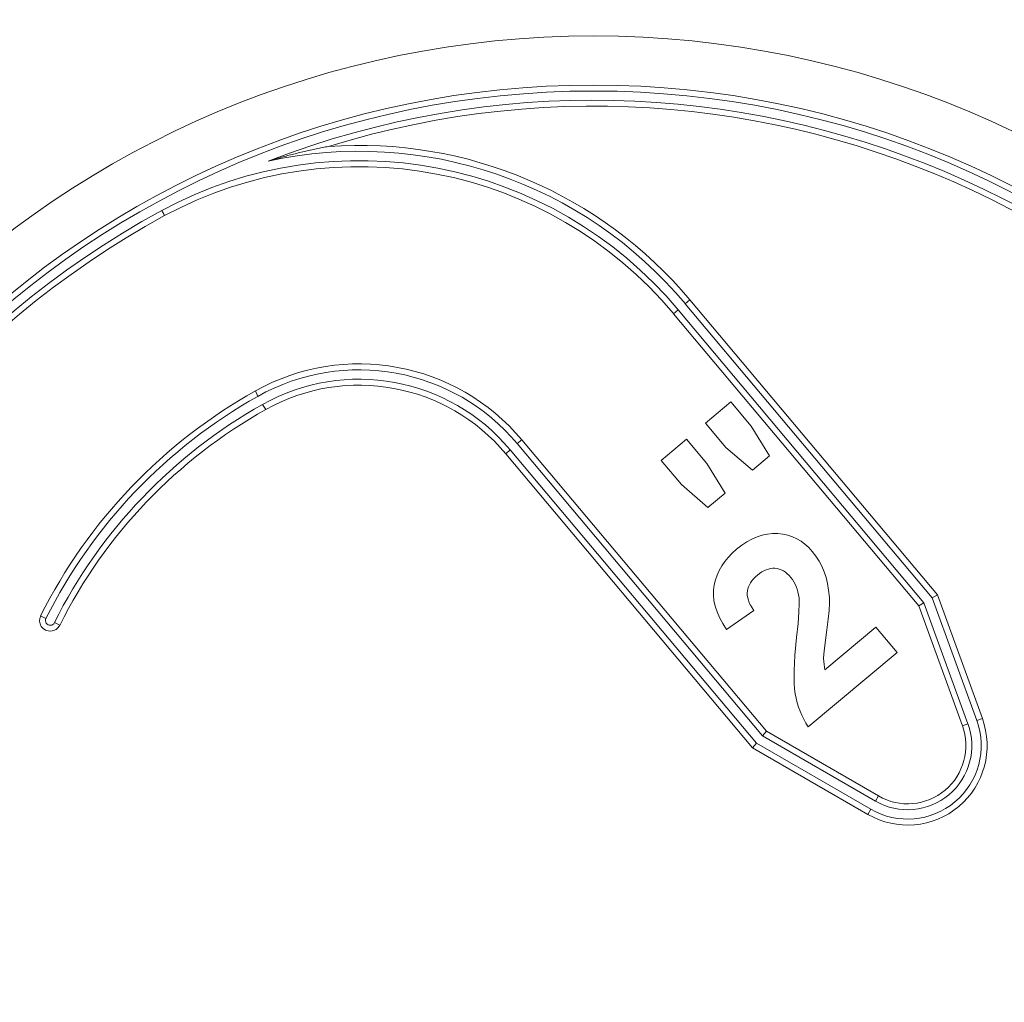
# Model space of a CAD drawing. Units: inches. Extents: x 28 to 159, y -64 to 113.
# Drawn here: x 79 to 80, y 71 to 72 of the extents above; entities that cross this region are included whole.
import ezdxf

# ---------------------------------------------------------------- set-up
doc = ezdxf.new("R2010")
doc.units = ezdxf.units.IN
doc.header["$LTSCALE"] = 10
doc.header["$MEASUREMENT"] = 0
doc.layers.add('object', color=1, linetype='Continuous')

msp = doc.modelspace()

# ---------------------------------------------------------------- linework, layer by layer
at = {"layer": 'object', "lineweight": 0}
for p, q in [((79.63648, 72.05936), (79.64193, 72.06392)), ((79.63648, 72.05936), (79.93061, 71.70883)), ((79.64193, 72.06392), (79.93686, 71.71243)), ((79.62248, 72.04763), (79.62792, 72.05219)), ((79.62248, 72.04763), (79.91455, 71.69955)), ((79.62792, 72.05219), (79.9208, 71.70316)), ((79.12423, 71.95567), (79.12699, 71.94908)), ((79.13246, 71.93935), (79.13661, 71.93353)), ((79.66045, 71.91709), (79.69069, 71.94246)), ((79.69069, 71.94246), (79.71488, 71.91364)), ((79.66045, 71.91709), (79.68464, 71.88826)), ((79.71488, 71.91364), (79.73696, 71.87821)), ((79.43627, 71.89271), (79.44171, 71.89727)), ((79.43627, 71.89271), (79.72855, 71.54439)), ((79.44171, 71.89727), (79.73319, 71.54991)), ((79.60753, 71.87268), (79.63777, 71.89806)), ((79.63777, 71.89806), (79.66196, 71.86923)), ((79.42266, 71.88052), (79.42772, 71.88553)), ((79.42266, 71.88052), (79.71663, 71.53018)), ((79.42772, 71.88553), (79.72127, 71.5357)), ((79.68464, 71.88826), (79.7164, 71.86097)), ((79.60753, 71.87268), (79.63172, 71.84386)), ((79.66196, 71.86923), (79.68403, 71.83381)), ((79.7164, 71.86097), (79.73696, 71.87821)), ((79.63172, 71.84386), (79.66348, 71.81656)), ((79.66348, 71.81656), (79.68403, 71.83381)), ((79.70365, 71.77153), (79.70973, 71.77558)), ((79.70973, 71.77558), (79.71583, 71.77894)), ((79.71583, 71.77894), (79.72195, 71.78162)), ((79.72195, 71.78162), (79.72809, 71.78362)), ((79.72809, 71.78362), (79.73424, 71.78492)), ((79.73424, 71.78492), (79.74042, 71.78555)), ((79.74042, 71.78555), (79.74661, 71.78549)), ((79.74661, 71.78549), (79.75269, 71.7848)), ((79.75269, 71.7848), (79.75849, 71.78356)), ((79.75849, 71.78356), (79.76404, 71.78175)), ((79.76404, 71.78175), (79.76931, 71.77939)), ((79.76931, 71.77939), (79.77433, 71.77648)), ((79.77433, 71.77648), (79.77908, 71.773)), ((79.69236, 71.76209), (79.69758, 71.76679)), ((79.69758, 71.76679), (79.70365, 71.77153)), ((79.77908, 71.773), (79.78356, 71.76896)), ((79.78356, 71.76896), (79.78778, 71.76437)), ((79.78778, 71.76437), (79.79216, 71.75869)), ((79.6799, 71.74696), (79.68351, 71.75218)), ((79.68351, 71.75218), (79.68767, 71.75722)), ((79.68767, 71.75722), (79.69236, 71.76209)), ((79.79216, 71.75869), (79.79599, 71.75276)), ((79.79599, 71.75276), (79.79926, 71.74658)), ((79.67426, 71.73601), (79.67681, 71.74158)), ((79.67681, 71.74158), (79.6799, 71.74696)), ((79.72497, 71.73809), (79.72757, 71.73983)), ((79.72757, 71.73983), (79.73018, 71.74128)), ((79.73018, 71.74128), (79.73279, 71.74243)), ((79.73279, 71.74243), (79.73541, 71.7433)), ((79.73541, 71.7433), (79.73802, 71.74387)), ((79.73802, 71.74387), (79.74064, 71.74414)), ((79.74064, 71.74414), (79.74327, 71.74413)), ((79.74327, 71.74413), (79.74587, 71.74382)), ((79.74587, 71.74382), (79.74841, 71.7432)), ((79.74841, 71.7432), (79.75088, 71.74229)), ((79.75088, 71.74229), (79.7533, 71.74108)), ((79.7533, 71.74108), (79.75567, 71.73956)), ((79.75567, 71.73956), (79.75797, 71.73774)), ((79.79926, 71.74658), (79.80197, 71.74014)), ((79.80197, 71.74014), (79.80419, 71.7333)), ((79.67078, 71.72437), (79.67225, 71.73028)), ((79.67225, 71.73028), (79.67426, 71.73601)), ((79.71426, 71.72701), (79.71588, 71.72935)), ((79.71588, 71.72935), (79.71777, 71.73163)), ((79.71777, 71.73163), (79.71993, 71.73387)), ((79.71993, 71.73387), (79.72237, 71.73605)), ((79.72237, 71.73605), (79.72497, 71.73809)), ((79.75797, 71.73774), (79.76021, 71.73562)), ((79.76021, 71.73562), (79.7624, 71.73321)), ((79.7624, 71.73321), (79.76426, 71.73079)), ((79.76426, 71.73079), (79.76594, 71.7282)), ((79.76594, 71.7282), (79.76742, 71.72544)), ((79.80419, 71.7333), (79.80595, 71.72589)), ((79.66989, 71.71205), (79.66995, 71.71829)), ((79.66995, 71.71829), (79.67078, 71.72437)), ((79.71024, 71.7145), (79.71048, 71.71712)), ((79.71048, 71.71712), (79.71102, 71.71967)), ((79.71102, 71.71967), (79.71182, 71.72217)), ((79.71182, 71.72217), (79.71291, 71.72461)), ((79.71291, 71.72461), (79.71426, 71.72701)), ((79.76742, 71.72544), (79.76871, 71.7225)), ((79.76871, 71.7225), (79.76982, 71.7194)), ((79.76982, 71.7194), (79.77073, 71.71612)), ((79.77073, 71.71612), (79.772, 71.70905)), ((79.80595, 71.72589), (79.80727, 71.71792)), ((79.80727, 71.71792), (79.80815, 71.70939)), ((79.66989, 71.71205), (79.6706, 71.70564)), ((79.6706, 71.70564), (79.67207, 71.69908)), ((79.71024, 71.7145), (79.71035, 71.71179)), ((79.71035, 71.71179), (79.7108, 71.70901)), ((79.7108, 71.70901), (79.71158, 71.70614)), ((79.71158, 71.70614), (79.71271, 71.70319)), ((79.772, 71.70905), (79.77228, 71.70203)), ((79.80815, 71.70939), (79.80831, 71.70261)), ((79.93061, 71.70883), (79.93686, 71.71243)), ((79.93061, 71.70883), (79.98376, 71.56281)), ((79.93686, 71.71243), (79.99043, 71.56524)), ((79.67207, 71.69908), (79.6743, 71.69235)), ((79.6743, 71.69235), (79.67731, 71.68546)), ((79.68561, 71.67119), (79.71813, 71.69384)), ((79.71271, 71.70319), (79.71418, 71.70016)), ((79.71418, 71.70016), (79.71598, 71.69704)), ((79.71598, 71.69704), (79.71813, 71.69384)), ((79.77188, 71.6918), (79.77228, 71.70203)), ((79.8068, 71.68342), (79.80787, 71.69396)), ((79.80787, 71.69396), (79.80831, 71.70261)), ((79.91455, 71.69955), (79.9208, 71.70316)), ((79.91455, 71.69955), (79.9666, 71.55656)), ((79.9208, 71.70316), (79.97327, 71.55899)), ((78.86824, 71.68755), (78.87459, 71.68437)), ((79.67731, 71.68546), (79.68107, 71.6784)), ((79.77081, 71.67835), (79.77188, 71.6918)), ((79.80512, 71.67102), (79.8068, 71.68342)), ((78.88457, 71.67937), (78.89092, 71.67619)), ((79.68107, 71.6784), (79.68561, 71.67119)), ((79.76906, 71.6617), (79.77081, 71.67835)), ((79.80218, 71.64912), (79.80512, 71.67102)), ((79.80279, 71.62317), (79.86351, 71.67412)), ((79.86351, 71.67412), (79.88889, 71.64388)), ((79.76702, 71.64047), (79.76906, 71.6617)), ((79.80148, 71.64177), (79.80218, 71.64912)), ((79.76641, 71.63097), (79.76702, 71.64047)), ((79.78304, 71.55506), (79.88889, 71.64388)), ((79.80131, 71.63682), (79.80148, 71.64177)), ((79.80131, 71.63682), (79.80176, 71.62965)), ((79.76603, 71.61419), (79.76608, 71.62221)), ((79.76608, 71.62221), (79.76641, 71.63097)), ((79.80176, 71.62965), (79.80279, 71.62317)), ((79.76603, 71.61419), (79.76625, 71.60691)), ((79.76625, 71.60691), (79.76674, 71.60037)), ((79.76674, 71.60037), (79.76751, 71.59457)), ((79.76751, 71.59457), (79.76855, 71.5892)), ((79.76855, 71.5892), (79.76984, 71.58396)), ((79.76984, 71.58396), (79.77139, 71.57883)), ((79.77139, 71.57883), (79.77321, 71.57383)), ((79.77321, 71.57383), (79.77528, 71.56896)), ((79.77528, 71.56896), (79.77761, 71.5642)), ((79.77761, 71.5642), (79.7802, 71.55957)), ((79.98376, 71.56281), (79.99043, 71.56524)), ((79.7802, 71.55957), (79.78304, 71.55506)), ((79.9666, 71.55656), (79.97327, 71.55899)), ((79.72855, 71.54439), (79.73319, 71.54991)), ((79.72855, 71.54439), (79.86321, 71.46664)), ((79.73319, 71.54991), (79.86676, 71.47279)), ((79.71663, 71.53018), (79.72127, 71.5357)), ((79.71663, 71.53018), (79.85408, 71.45082)), ((79.72127, 71.5357), (79.85763, 71.45698)), ((79.86321, 71.46664), (79.86676, 71.47279)), ((79.85408, 71.45082), (79.85763, 71.45698))]:
    msp.add_line(p, q, dxfattribs=at)
for points in [[(79.21136, 72.24697), (79.20954, 72.24663), (79.20772, 72.24628), (79.2059, 72.24592), (79.20408, 72.24556), (79.20226, 72.2452), (79.20044, 72.24483), (79.19863, 72.24445), (79.19681, 72.24407), (79.195, 72.24369), (79.19319, 72.24329), (79.19137, 72.2429), (79.18956, 72.2425), (79.18775, 72.24209), (79.18594, 72.24168), (79.18414, 72.24127), (79.18233, 72.24085), (79.18052, 72.24043), (79.17872, 72.24), (79.17691, 72.23957), (79.17511, 72.23913), (79.17331, 72.23869), (79.17151, 72.23825), (79.16971, 72.2378), (79.16791, 72.23734), (79.16611, 72.23689), (79.16432, 72.23642), (79.16252, 72.23596), (79.16073, 72.23548), (79.15894, 72.23501), (79.15714, 72.23452), (79.15536, 72.23404), (79.15357, 72.23355), (79.15178, 72.23305), (79.14999, 72.23255), (79.14821, 72.23204), (79.14643, 72.23153), (79.14464, 72.23102), (79.14286, 72.2305), (79.14109, 72.22997), (79.13931, 72.22944)], [(79.01257, 72.17069), (79.01266, 72.17053), (79.01274, 72.17037), (79.01283, 72.17022), (79.01291, 72.17006), (79.013, 72.16991), (79.01308, 72.16975), (79.01317, 72.16959), (79.01325, 72.16944), (79.01334, 72.16928), (79.01342, 72.16913), (79.0135, 72.16897), (79.01359, 72.16881), (79.01367, 72.16866), (79.01376, 72.1685), (79.01384, 72.16835), (79.01393, 72.16819), (79.01401, 72.16803), (79.0141, 72.16788), (79.01418, 72.16772), (79.01427, 72.16757), (79.01435, 72.16741), (79.01444, 72.16725), (79.01452, 72.1671), (79.0146, 72.16694), (79.01469, 72.16678), (79.01477, 72.16663), (79.01486, 72.16647), (79.01494, 72.16632), (79.01503, 72.16616), (79.01511, 72.166), (79.0152, 72.16585), (79.01528, 72.16569), (79.01537, 72.16554), (79.01545, 72.16538), (79.01553, 72.16522), (79.01562, 72.16507), (79.0157, 72.16491), (79.01579, 72.16476), (79.01587, 72.1646), (79.01596, 72.16444)]]:
    msp.add_lwpolyline(points, dxfattribs=at)
for centre, radius in [((78.93096, 71.2269), 2.91732), ((78.93096, 71.2269), 2.91656), ((78.93096, 71.2269), 2.62846), ((78.93096, 71.2269), 2.50667), ((78.93096, 71.2269), 2.4869), ((78.93096, 71.2269), 2.44706), ((78.93096, 71.2269), 2.4385), ((78.93096, 71.2269), 2.41683), ((78.93096, 71.2269), 1.93158), ((78.93096, 71.2269), 1.91305), ((79.14072, 71.2269), 1.59659), ((79.14072, 71.2269), 1.58948), ((79.52706, 71.2269), 1.15171), ((79.52706, 71.2269), 1.09317), ((79.52706, 71.2269), 1.08607)]:
    msp.add_circle(centre, radius, dxfattribs=at)
for centre, radius, start, end in [((78.93096, 71.2269), 1.90615, 212.30296, 206.80549), ((78.93096, 71.2269), 1.9005, 209.78353, 206.18691), ((79.14072, 71.2269), 1.65512, 188.75584, 188.34957), ((79.14072, 71.2269), 1.57832, 180, 175.35986), ((79.14072, 71.2269), 1.57122, 180, 172.98684), ((79.52706, 71.2269), 1.07491, 118.59621, 111.14502), ((79.52706, 71.2269), 1.0678, 118.59714, 107.19648), ((79.24765, 71.73444), 0.51382, 39.88398, 94.0496), ((79.24765, 71.73444), 0.50672, 39.88317, 102.34568), ((79.24765, 71.73444), 0.49556, 39.88199, 118.31832), ((79.24765, 71.73444), 0.48845, 39.88113, 118.3163), ((79.24765, 71.73444), 0.25333, 39.99992, 119.157), ((79.24765, 71.73444), 0.24623, 39.99992, 119.34234), ((79.24765, 71.73444), 0.23507, 40.00001, 119.34234), ((79.24765, 71.73444), 0.22797, 39.85392, 119.15092), ((79.43313, 71.40448), 0.63185, 119.26803, 153.38438), ((79.43313, 71.40448), 0.62475, 119.34234, 153.38438), ((79.43313, 71.40448), 0.61358, 119.34234, 153.38438), ((79.43313, 71.40448), 0.60648, 119.27039, 153.38438), ((78.87958, 71.68187), 0.01268, 153.38438, 333.38438), ((78.87958, 71.68187), 0.00558, 153.38438, 333.38438), ((79.90143, 71.53285), 0.09471, 239.9994, 20.00049), ((79.90143, 71.53285), 0.08761, 239.99933, 20.00049), ((79.90143, 71.53285), 0.07645, 239.99936, 20.00033), ((79.90143, 71.53285), 0.06935, 239.99936, 20.00035)]:
    msp.add_arc(centre, radius, start, end, dxfattribs=at)

doc.saveas('drawing.dxf')
